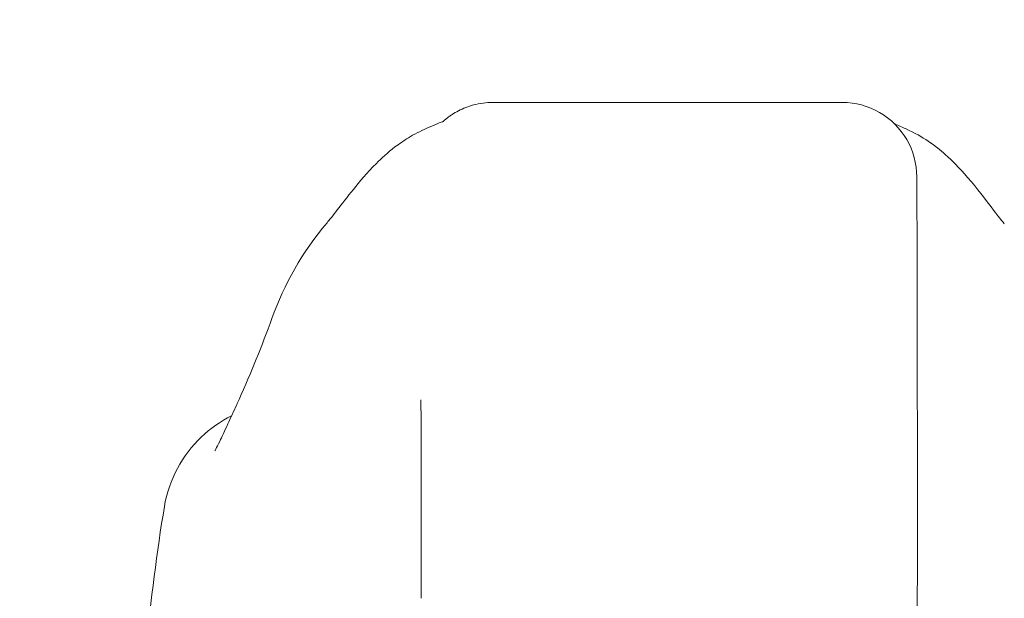
# Model space of a CAD drawing. Units: inches. Extents: x 10 to 329, y 6 to 204.
# Drawn here: x 190 to 192, y 62 to 62 of the extents above; entities that cross this region are included whole.
import ezdxf

# ---------------------------------------------------------------- set-up
doc = ezdxf.new("R2010")
doc.units = ezdxf.units.IN
doc.header["$LTSCALE"] = 20
doc.header["$MEASUREMENT"] = 0
doc.layers.get('0').update_dxf_attribs({"lineweight": 0})
doc.layers.add('Dimension (ANSI)', color=7, linetype='Continuous', lineweight=5)
doc.layers.add('Visible (ANSI)', color=7, linetype='Continuous', lineweight=5)
doc.styles.add('ROMANS', font='tahoma.ttf')
doc.dimstyles.new('Default (ANSI)', dxfattribs={"dimscale": 20, "dimtxt": 0.065, "dimasz": 0.07, "dimexe": 0.125, "dimexo": 0.0625, "dimgap": 0.031496, "dimtad": 0, "dimtih": 1, "dimtoh": 1, "dimrnd": 1e-08, "dimzin": 0, "dimdsep": 46, "dimtxsty": 'ROMANS', "dimblk": 'Filled-1', "dimcen": 0.09, "dimdle": 0.393701, "dimclrd": 256, "dimclre": 256, "dimclrt": 256, "dimadec": 0, "dimazin": 0, "dimtfac": 1, "dimtofl": 0, "dimtmove": 0, "dimatfit": 3, "dimfxl": 1, "dimtolj": 1, "dimtzin": 0, "dimlwd": -1, "dimlwe": -1, "dimarcsym": 0})

# ---------------------------------------------------------------- blocks, each defined once
blk = doc.blocks.new('Filled-1')
at = {"color": 0}
for p, q in [((0, 0), (-1, 0.1786)), ((-1, 0.1786), (-1, -0.1786)), ((-1, 0), (0, 0)), ((-1, -0.1786), (0, 0))]:
    blk.add_line(p, q, dxfattribs=at)
at = {"color": 0, "flags": 128}
blk.add_lwpolyline([(-1, -0.1786), (0, 0), (-1, 0.1786), (-1, -0.1786)], dxfattribs=at)
at = {"color": 0}
blk.add_solid([(-1, -0.1786), (0, 0), (-1, 0.1786), (-1, -0.1786)], dxfattribs=at)
blk = doc.blocks.new('*D36')
at = {"layer": 'Defpoints', "color": 0, "transparency": 16777216}
for p in [(185.861, 64.5026), (185.861, 59.6714), (189.361, 59.6714)]:
    blk.add_point(p, dxfattribs=at)
at = {"layer": 'Dimension (ANSI)', "transparency": 16777216}
for p, q in [((185.861, 60.9214), (185.861, 67.0026)), ((189.361, 60.9214), (189.361, 67.0026)), ((184.461, 64.5026), (183.061, 64.5026)), ((190.761, 64.5026), (192.9657, 64.5026))]:
    blk.add_line(p, q, dxfattribs=at)
at = {"layer": 'Dimension (ANSI)', "transparency": 16777216, "xscale": 1.400000005960464, "yscale": 1.400000005960464, "zscale": 1.400000005960464}
blk.add_blockref('Filled-1', (185.861, 64.5026), dxfattribs=at)
at = {"layer": 'Dimension (ANSI)', "transparency": 16777216, "xscale": 1.400000005960464, "yscale": 1.400000005960464, "zscale": 1.400000005960464, "rotation": 180}
blk.add_blockref('Filled-1', (189.361, 64.5026), dxfattribs=at)
at = {"layer": 'Dimension (ANSI)', "transparency": 16777216, "insert": (195.2518, 64.5026), "char_height": 1.3, "attachment_point": 5, "style": 'ROMANS'}
blk.add_mtext('\\A1;3.50', dxfattribs=at)

msp = doc.modelspace()

# ---------------------------------------------------------------- linework, layer by layer
at = {"layer": 'Visible (ANSI)'}
for p, q in [((191.0291, 62.2913), (191.0279, 62.2913)), ((191.0291, 62.2913), (191.0316, 62.2913)), ((191.5827, 62.2913), (191.0316, 62.2913)), ((190.7645, 62.1002), (190.7645, 62.1002)), ((190.6248, 61.799), (190.6248, 61.799)), ((191.7019, 61.6812), (191.702, 61.5789)), ((190.5062, 61.6496), (190.5062, 61.6497)), ((191.702, 61.5786), (191.7016, 61.4015))]:
    msp.add_line(p, q, dxfattribs=at)
for centre, major_axis, ratio, start_param, end_param in [((191.7009, 61.189), (0, 0.9843), 0.001274, 5.235988, 6.283185), ((190.862, 61.8811), (-0.1851, 0.067), 0.665998, 6.283145, 6.283183), ((190.9135, 61.189), (0, 0.6299), 0.001274, 5.235988, 6.283185), ((191.6233, 61.5788), (0.0787, -0.0002), 0.866025, 0, 0.002547)]:
    msp.add_ellipse(centre, major_axis=major_axis, ratio=ratio, start_param=start_param, end_param=end_param, dxfattribs=at)
for points, knots in [([(190.9484, 62.2606), (190.9484, 62.2606), (190.9485, 62.2607), (190.9491, 62.2613), (190.9495, 62.2616), (190.9525, 62.2642), (190.9536, 62.2651), (190.9562, 62.2671), (190.9574, 62.268), (190.9599, 62.2698), (190.9614, 62.2709), (190.9661, 62.274), (190.9697, 62.2761), (190.9807, 62.2818), (190.9888, 62.285), (191.007, 62.2899), (191.0175, 62.2913), (191.0279, 62.2913)], [2.324809, 2.324809, 2.324809, 2.324809, 2.4153729, 2.4153729, 2.4996666, 2.4996666, 2.529953, 2.529953, 2.5462201, 2.5462201, 2.5624726, 2.5624726, 2.5951409, 2.5951409, 2.6603318, 2.6603318, 2.7396412, 2.7396412, 2.7396412, 2.7396412]), ([(190.7645, 62.1002), (190.7718, 62.1088), (190.7867, 62.1288), (190.8162, 62.1654), (190.8273, 62.179), (190.8509, 62.2025), (190.8604, 62.2113), (190.8787, 62.2253), (190.8858, 62.2303), (190.9023, 62.2404), (190.9119, 62.2456), (190.9227, 62.2502)], [0, 0, 0, 0, 0.755734, 0.755734, 1.131841, 1.131841, 1.328326, 1.328326, 1.431535, 1.431535, 1.538441, 1.538441, 1.538441, 1.538441]), ([(190.9227, 62.2502), (190.9506, 62.2622), (190.9473, 62.2601), (190.9485, 62.2608), (190.9487, 62.261), (190.9489, 62.2611)], [0, 0, 0, 0, 1.300877, 1.300877, 1.61515, 1.61515, 1.61515, 1.61515]), ([(191.6841, 62.2491), (191.6976, 62.2431), (191.7093, 62.2363), (191.7298, 62.2224), (191.7386, 62.2153), (191.7586, 62.1976), (191.7681, 62.1877), (191.7928, 62.1599), (191.8046, 62.1441), (191.826, 62.116), (191.835, 62.1043), (191.84, 62.0984)], [0, 0, 0, 0, 0.13568, 0.13568, 0.283939, 0.283939, 0.527054, 0.527054, 1.014346, 1.014346, 1.540824, 1.540824, 1.540824, 1.540824]), ([(190.5864, 61.738), (190.5864, 61.738), (190.587, 61.739), (190.5894, 61.7435), (190.5915, 61.7477), (190.5976, 61.7604), (190.602, 61.7699), (190.6112, 61.7899), (190.616, 61.8003), (190.6211, 61.8113)], [0.5925237, 0.5925237, 0.5925237, 0.5925237, 0.6646619, 0.6646619, 0.7668616, 0.7668616, 0.908863, 0.908863, 1.0310814, 1.0310814, 1.0310814, 1.0310814]), ([(190.5062, 61.6497), (190.5097, 61.6706), (190.5168, 61.6913), (190.5367, 61.7285), (190.5497, 61.7455), (190.579, 61.7734), (190.5954, 61.7849), (190.6129, 61.7936)], [0, 0, 0, 0, 0.1620881, 0.1620881, 0.3213069, 0.3213069, 0.4702937, 0.4702937, 0.4702937, 0.4702937]), ([(190.4362, 60.783), (190.4455, 61.0123), (190.4577, 61.231), (190.4849, 61.5018), (190.4942, 61.5778), (190.5062, 61.6496)], [0, 0, 0, 0, 1.850891, 1.850891, 2.630245, 2.630245, 2.630245, 2.630245])]:
    msp.add_open_spline(points, degree=3, knots=knots, dxfattribs=at)
for points in [[(191.7009, 62.1732), (191.7009, 62.1938), (191.6898, 62.235), (191.6446, 62.2803), (191.6034, 62.2913), (191.5827, 62.2913)], [(191.6659, 62.257), (191.6695, 62.2556), (191.6751, 62.2532), (191.6841, 62.2491)], [(190.6769, 61.9481), (190.6965, 62.0023), (190.7251, 62.054), (190.7645, 62.1002)], [(190.6248, 61.8195), (190.6439, 61.8626), (190.6613, 61.9051), (190.6769, 61.9481)], [(190.6211, 61.8113), (190.6223, 61.8139), (190.6236, 61.8166), (190.6248, 61.8195)], [(191.7019, 61.6811), (191.7019, 61.6811), (191.7019, 61.6811), (191.7019, 61.6812)], [(191.702, 61.5789), (191.702, 61.5789), (191.702, 61.5788), (191.702, 61.5788)]]:
    msp.add_open_spline(points, degree=3, dxfattribs=at)

# ---------------------------------------------------------------- dimensions: what is measured, and where the dimension line sits
at = {"layer": 'Dimension (ANSI)'}
dim = msp.add_linear_dim(base=(185.861, 64.5026), p1=(189.361, 59.6714), p2=(185.861, 59.6714), dimstyle='Default (ANSI)', override={"dimgap": 0.031496, "dimtih": 0, "dimtoh": 0, "dimdec": 2, "dimtol": 0, "dimlim": 0, "dimtp": 0, "dimtm": 0, "dimtdec": 2, "dimatfit": 1}, dxfattribs=at)
dim.commit()
dim.dimension.update_dxf_attribs({"geometry": '*D36', "text_midpoint": (195.2518, 64.5026), "dimtype": 160})

doc.saveas('drawing.dxf')
